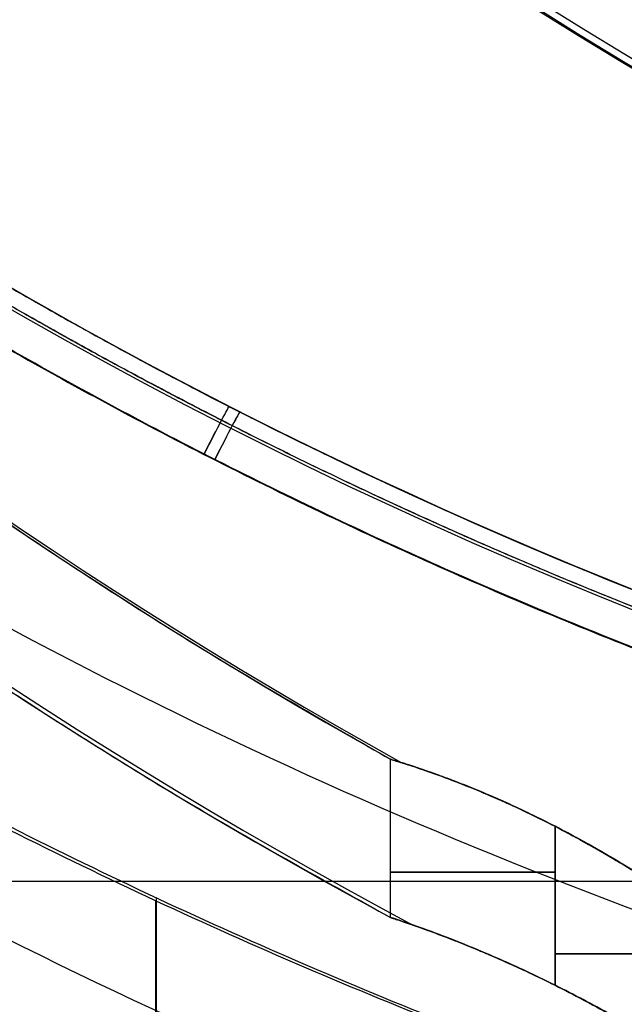
# Model space of a CAD drawing. Units: millimetres. Extents: x 0 to 527, y -9 to 817.
# Drawn here: x 63 to 71, y 3 to 17 of the extents above; entities that cross this region are included whole.
import ezdxf

# ---------------------------------------------------------------- set-up
doc = ezdxf.new("R2010")
doc.units = ezdxf.units.MM
doc.header["$MEASUREMENT"] = 0
doc.layers.add('Predefinito', color=7, linetype='Continuous', true_color=0x000000)

# ---------------------------------------------------------------- blocks, each defined once
blk = doc.blocks.new('Blocco 01')
at = {"layer": 'Predefinito'}
for p, q in [((68.125, 4.335, -260), (68.125, 6.618, -260)), ((68.125, 4.335, 260), (68.125, 6.618, 260)), ((70.5, 5.65, -262.375), (70.5, 3.357, -262.375)), ((70.5, 3.357, -257.625), (70.5, 5.65, -257.625)), ((70.5, 5.65, 257.625), (70.5, 3.357, 257.625)), ((70.5, 3.357, 262.375), (70.5, 5.65, 262.375)), ((70.5, 3.357, 257.625), (70.5, 5.65, 257.625))]:
    blk.add_line(p, q, dxfattribs=at)
for centre, radius, end in [((105, 72.5, -249.534), 64.155, 270), ((105, 72.5, -270.466), 64.155, 270), ((105, 72.5, -272.443), 63.804, 270), ((105, 72.5, -247.557), 63.804, 270), ((105, 72.5, 272.499), 65.118, 270), ((105, 72.5, 249.5), 65.099, 270), ((105, 72.5, 247.5), 65, 270), ((105, 72.5, 270.5), 65, 270), ((105, 72.5, -260), 75.5, 240.76383), ((105, 72.5, -259.155), 75.466, 240.88461), ((105, 72.5, -260.845), 75.466, 240.88458), ((105, 72.5, -260), 77.5, 241.58813), ((105, 72.5, -261.196), 77.443, 241.83693), ((105, 72.5, -258.804), 77.443, 241.83693)]:
    blk.add_arc(centre, radius, 189.43739, end, dxfattribs=at)
at = {"layer": 'Predefinito', "extrusion": (0.762879, -0.646541, -1.40972e-15)}
blk.add_arc((58.196, 260, 33.228), 12.5, 0, 180, dxfattribs=at)
at = {"layer": 'Predefinito', "extrusion": (0.762879, -0.646541, 9.09495e-16)}
blk.add_arc((58.196, 260, 33.228), 12.5, 180, 360, dxfattribs=at)
at = {"layer": 'Predefinito', "extrusion": (0.762879, -0.646541, -7.08932e-16)}
blk.add_arc((58.196, 260, 33.228), 10.5, 180, 0, dxfattribs=at)
at = {"layer": 'Predefinito', "extrusion": (0.762879, -0.646541, 1.80455e-15)}
blk.add_arc((58.196, 260, 33.228), 10.5, 360, 180, dxfattribs=at)
at = {"layer": 'Predefinito', "extrusion": (0, 1, 0)}
for centre, start, end in [((-70.5, 260, 4.987), 269.9996, 90), ((-70.5, -260, 4.987), 270, 90), ((-70.5, -260, 3.811), 90, 270), ((-70.5, 260, 3.811), 90, 269.9997)]:
    blk.add_arc(centre, 2.375, start, end, dxfattribs=at)
at = {"layer": 'Predefinito'}
for points, weights in [([(30.522, 60.12, 260), (34.267, 37.587, 260), (47.343, 18.249, 260), (68.125, 6.618, 260)], [0.999999999643, 0.900122530076, 0.86334906319, 0.889679598985]), ([(28.549, 59.792, 260), (32.461, 36.259, 260), (46.258, 16.164, 260), (68.125, 4.335, 260)], [0.992274149941, 0.891614552092, 0.85555019928, 0.884081091503])]:
    blk.add_rational_spline(points, weights, degree=3, dxfattribs=at)
for points, knots in [([(68.281, 6.57, -260.845), (68.278, 6.571, -260.838), (68.275, 6.572, -260.831), (68.241, 6.582, -260.738), (68.214, 6.591, -260.65), (68.148, 6.611, -260.378), (68.125, 6.618, -260.19), (68.125, 6.618, -260)], [-0.0126010471, -0.0126010471, -0.0126010471, -0.0126010471, -0.0125813702, -0.0125813702, -0.0123412313, -0.0123412313, -0.0118613596, -0.0118613596, -0.0118613596, -0.0118613596]), ([(68.125, 6.618, -260), (68.125, 6.618, -259.81), (68.148, 6.611, -259.621), (68.214, 6.591, -259.35), (68.241, 6.582, -259.262), (68.275, 6.571, -259.169), (68.278, 6.571, -259.162), (68.281, 6.57, -259.155)], [-0.0118613596, -0.0118613596, -0.0118613596, -0.0118613596, -0.0113803409, -0.0113803409, -0.0111401211, -0.0111401211, -0.0111205263, -0.0111205263, -0.0111205263, -0.0111205263]), ([(70.5, 5.65, 257.625), (70.34, 5.732, 257.625), (70.183, 5.81, 257.64), (69.95, 5.92, 257.688), (69.873, 5.956, 257.708), (69.719, 6.025, 257.756), (69.642, 6.059, 257.784), (69.417, 6.156, 257.88), (69.276, 6.214, 257.958), (69.014, 6.316, 258.14), (68.891, 6.362, 258.246), (68.671, 6.441, 258.475), (68.575, 6.474, 258.599), (68.41, 6.529, 258.862), (68.341, 6.551, 259), (68.231, 6.585, 259.279), (68.191, 6.598, 259.422), (68.138, 6.614, 259.711), (68.125, 6.618, 259.857), (68.125, 6.618, 260)], [-0.4901711, -0.4901711, -0.4901711, -0.4901711, -0.4592568, -0.4592568, -0.4438508, -0.4438508, -0.4284448, -0.4284448, -0.3975108, -0.3975108, -0.3667723, -0.3667723, -0.3362475, -0.3362475, -0.3058314, -0.3058314, -0.275276, -0.275276, -0.2449799, -0.2449799, -0.2449799, -0.2449799]), ([(68.125, 6.618, 260), (68.125, 6.618, 260.143), (68.137, 6.614, 260.287), (68.191, 6.598, 260.575), (68.231, 6.586, 260.718), (68.34, 6.551, 260.999), (68.409, 6.529, 261.136), (68.572, 6.475, 261.396), (68.667, 6.442, 261.52), (68.887, 6.364, 261.75), (69.009, 6.318, 261.856), (69.207, 6.24, 261.994), (69.276, 6.213, 262.038), (69.418, 6.155, 262.116), (69.49, 6.124, 262.151), (69.713, 6.028, 262.247), (69.868, 5.959, 262.295), (70.183, 5.81, 262.36), (70.342, 5.731, 262.375), (70.5, 5.65, 262.375)], [-0.2449799, -0.2449799, -0.2449799, -0.2449799, -0.2143723, -0.2143723, -0.1837619, -0.1837619, -0.1529564, -0.1529564, -0.1219197, -0.1219197, -0.0914067, -0.0914067, -0.0761689, -0.0761689, -0.0609311, -0.0609311, -0.0304611, -0.0304611, 0, 0, 0, 0]), ([(68.125, 6.618, 260), (68.125, 6.618, 259.807), (68.148, 6.611, 259.62), (68.214, 6.591, 259.351), (68.24, 6.583, 259.263), (68.304, 6.563, 259.091), (68.341, 6.551, 259.007), (68.422, 6.525, 258.847), (68.466, 6.51, 258.771), (68.561, 6.479, 258.626), (68.612, 6.461, 258.557), (68.771, 6.406, 258.363), (68.887, 6.363, 258.25), (69.128, 6.272, 258.055), (69.254, 6.223, 257.973), (69.506, 6.118, 257.838), (69.633, 6.063, 257.785), (69.886, 5.95, 257.702), (70.011, 5.892, 257.672), (70.258, 5.772, 257.634), (70.38, 5.711, 257.625), (70.5, 5.65, 257.625)], [0.2449799, 0.2449799, 0.2449799, 0.2449799, 0.2759777, 0.2759777, 0.291383, 0.291383, 0.3067883, 0.3067883, 0.3220659, 0.3220659, 0.3373434, 0.3373434, 0.367893, 0.367893, 0.3984268, 0.3984268, 0.428963, 0.428963, 0.4595595, 0.4595595, 0.4901711, 0.4901711, 0.4901711, 0.4901711]), ([(70.5, 5.65, 262.375), (70.38, 5.711, 262.375), (70.259, 5.772, 262.366), (70.011, 5.892, 262.328), (69.886, 5.95, 262.298), (69.632, 6.064, 262.215), (69.505, 6.119, 262.161), (69.254, 6.223, 262.027), (69.129, 6.272, 261.946), (68.948, 6.341, 261.799), (68.888, 6.363, 261.746), (68.773, 6.405, 261.632), (68.718, 6.424, 261.572), (68.612, 6.461, 261.443), (68.562, 6.478, 261.375), (68.467, 6.51, 261.23), (68.422, 6.525, 261.154), (68.341, 6.551, 260.994), (68.305, 6.562, 260.911), (68.241, 6.582, 260.739), (68.214, 6.591, 260.651), (68.148, 6.611, 260.378), (68.125, 6.618, 260.19), (68.125, 6.618, 260)], [0, 0, 0, 0, 0.0305078, 0.0305078, 0.0610063, 0.0610063, 0.0916121, 0.0916121, 0.122408, 0.122408, 0.1377428, 0.1377428, 0.1530777, 0.1530777, 0.1686062, 0.1686062, 0.1841346, 0.1841346, 0.1993524, 0.1993524, 0.2145702, 0.2145702, 0.2449799, 0.2449799, 0.2449799, 0.2449799]), ([(68.281, 6.57, -259.155), (68.31, 6.56, -259.076), (68.344, 6.55, -259), (68.462, 6.512, -258.767), (68.559, 6.479, -258.622), (68.771, 6.406, -258.363), (68.887, 6.363, -258.25), (69.128, 6.272, -258.055), (69.253, 6.222, -257.973), (69.506, 6.118, -257.838), (69.632, 6.064, -257.785), (69.885, 5.95, -257.702), (70.011, 5.892, -257.673), (70.259, 5.772, -257.634), (70.381, 5.711, -257.625), (70.5, 5.65, -257.625)], [-0.011120526, -0.011120526, -0.011120526, -0.011120526, -0.010899901, -0.010899901, -0.010416812, -0.010416812, -0.009935293, -0.009935293, -0.009454452, -0.009454452, -0.008973261, -0.008973261, -0.008494459, -0.008494459, -0.008014216, -0.008014216, -0.008014216, -0.008014216]), ([(70.5, 5.65, -262.375), (70.382, 5.711, -262.375), (70.263, 5.77, -262.366), (70.026, 5.885, -262.33), (69.908, 5.94, -262.303), (69.678, 6.044, -262.231), (69.565, 6.092, -262.187), (69.348, 6.184, -262.08), (69.243, 6.226, -262.019), (69.045, 6.304, -261.881), (68.951, 6.339, -261.805), (68.777, 6.403, -261.639), (68.698, 6.431, -261.551), (68.552, 6.482, -261.363), (68.487, 6.503, -261.265), (68.371, 6.541, -261.06), (68.322, 6.557, -260.954), (68.281, 6.57, -260.845)], [-0.015694033, -0.015694033, -0.015694033, -0.015694033, -0.01532248, -0.01532248, -0.014950867, -0.014950867, -0.014577768, -0.014577768, -0.014205932, -0.014205932, -0.013832716, -0.013832716, -0.013459488, -0.013459488, -0.013086291, -0.013086291, -0.012714385, -0.012714385, -0.012714385, -0.012714385]), ([(70.5, 5.65, -257.625), (70.639, 5.578, -257.625), (70.774, 5.506, -257.637), (71.038, 5.36, -257.683), (71.167, 5.286, -257.717), (71.417, 5.139, -257.805), (71.538, 5.066, -257.86), (71.774, 4.92, -257.991), (71.887, 4.848, -258.067), (72.105, 4.706, -258.244), (72.21, 4.637, -258.345), (72.358, 4.538, -258.518), (72.405, 4.505, -258.579), (72.496, 4.443, -258.711), (72.541, 4.412, -258.782), (72.624, 4.354, -258.933), (72.662, 4.327, -259.013), (72.705, 4.297, -259.117), (72.712, 4.292, -259.136), (72.72, 4.287, -259.155)], [-0.008014216, -0.008014216, -0.008014216, -0.008014216, -0.007513633, -0.007513633, -0.007013029, -0.007013029, -0.006512426, -0.006512426, -0.006011724, -0.006011724, -0.005511144, -0.005511144, -0.005262298, -0.005262298, -0.005013451, -0.005013451, -0.004764586, -0.004764586, -0.004710947, -0.004710947, -0.004710947, -0.004710947]), ([(72.719, 4.287, -260.845), (72.677, 4.317, -260.957), (72.626, 4.352, -261.065), (72.51, 4.434, -261.271), (72.444, 4.479, -261.37), (72.298, 4.578, -261.556), (72.219, 4.631, -261.643), (72.047, 4.744, -261.806), (71.956, 4.804, -261.88), (71.762, 4.927, -262.016), (71.659, 4.991, -262.076), (71.446, 5.122, -262.182), (71.335, 5.188, -262.227), (71.105, 5.321, -262.3), (70.987, 5.388, -262.328), (70.747, 5.52, -262.366), (70.625, 5.585, -262.375), (70.5, 5.65, -262.375)], [-0.003151869, -0.003151869, -0.003151869, -0.003151869, -0.002758699, -0.002758699, -0.002365564, -0.002365564, -0.001971317, -0.001971317, -0.001576982, -0.001576982, -0.00118373, -0.00118373, -0.000790685, -0.000790685, -0.000395783, -0.000395783, 0, 0, 0, 0]), ([(72.875, 4.176, 260), (72.875, 4.176, 259.85), (72.862, 4.185, 259.702), (72.819, 4.216, 259.479), (72.801, 4.229, 259.405), (72.769, 4.252, 259.296), (72.757, 4.26, 259.26), (72.732, 4.278, 259.187), (72.718, 4.288, 259.15), (72.674, 4.319, 259.041), (72.642, 4.341, 258.972), (72.572, 4.39, 258.836), (72.534, 4.417, 258.77), (72.408, 4.504, 258.576), (72.31, 4.57, 258.455), (72.094, 4.714, 258.232), (71.975, 4.792, 258.132), (71.783, 4.914, 257.999), (71.717, 4.955, 257.958), (71.579, 5.041, 257.883), (71.507, 5.084, 257.848), (71.289, 5.215, 257.754), (71.139, 5.303, 257.706), (70.826, 5.478, 257.642), (70.663, 5.566, 257.625), (70.5, 5.65, 257.625)], [-0.7450066, -0.7450066, -0.7450066, -0.7450066, -0.7128566, -0.7128566, -0.6970134, -0.6970134, -0.6890918, -0.6890918, -0.6811702, -0.6811702, -0.6652424, -0.6652424, -0.6493145, -0.6493145, -0.617414, -0.617414, -0.5854773, -0.5854773, -0.5696317, -0.5696317, -0.5537861, -0.5537861, -0.5218911, -0.5218911, -0.4901711, -0.4901711, -0.4901711, -0.4901711]), ([(70.5, 5.65, 262.375), (70.666, 5.564, 262.375), (70.827, 5.477, 262.358), (71.139, 5.303, 262.293), (71.291, 5.214, 262.245), (71.583, 5.039, 262.12), (71.721, 4.953, 262.044), (71.978, 4.79, 261.866), (72.097, 4.712, 261.765), (72.313, 4.568, 261.543), (72.41, 4.502, 261.421), (72.577, 4.387, 261.162), (72.648, 4.337, 261.024), (72.82, 4.215, 260.596), (72.875, 4.176, 260.302), (72.875, 4.176, 260)], [-1, -1, -1, -1, -0.9680359, -0.9680359, -0.9361274, -0.9361274, -0.9044574, -0.9044574, -0.8727928, -0.8727928, -0.841109, -0.841109, -0.8094213, -0.8094213, -0.7450066, -0.7450066, -0.7450066, -0.7450066]), ([(72.875, 4.176, 260), (72.875, 4.176, 260.111), (72.867, 4.181, 260.219), (72.838, 4.201, 260.429), (72.817, 4.217, 260.532), (72.764, 4.255, 260.725), (72.732, 4.277, 260.816), (72.662, 4.327, 260.987), (72.624, 4.354, 261.067), (72.541, 4.412, 261.218), (72.497, 4.442, 261.289), (72.405, 4.505, 261.42), (72.358, 4.537, 261.482), (72.21, 4.637, 261.655), (72.106, 4.706, 261.756), (71.887, 4.848, 261.933), (71.774, 4.92, 262.009), (71.538, 5.066, 262.14), (71.417, 5.139, 262.195), (71.167, 5.286, 262.283), (71.038, 5.359, 262.317), (70.774, 5.506, 262.363), (70.639, 5.578, 262.375), (70.5, 5.65, 262.375)], [0.7450066, 0.7450066, 0.7450066, 0.7450066, 0.7609611, 0.7609611, 0.7769156, 0.7769156, 0.7927784, 0.7927784, 0.8086412, 0.8086412, 0.8245425, 0.8245425, 0.8404438, 0.8404438, 0.872353, 0.872353, 0.9042697, 0.9042697, 0.9361796, 0.9361796, 0.9680883, 0.9680883, 1, 1, 1, 1]), ([(70.5, 5.65, 257.625), (70.639, 5.578, 257.625), (70.774, 5.506, 257.637), (71.038, 5.36, 257.683), (71.167, 5.286, 257.717), (71.417, 5.139, 257.805), (71.538, 5.066, 257.86), (71.774, 4.92, 257.991), (71.887, 4.848, 258.067), (72.105, 4.706, 258.244), (72.21, 4.637, 258.345), (72.358, 4.537, 258.519), (72.406, 4.505, 258.58), (72.497, 4.442, 258.712), (72.541, 4.412, 258.782), (72.623, 4.354, 258.933), (72.662, 4.327, 259.013), (72.732, 4.278, 259.184), (72.764, 4.255, 259.275), (72.817, 4.217, 259.468), (72.838, 4.202, 259.571), (72.867, 4.181, 259.781), (72.875, 4.176, 259.889), (72.875, 4.176, 260)], [0.4901711, 0.4901711, 0.4901711, 0.4901711, 0.5219856, 0.5219856, 0.5537976, 0.5537976, 0.5856103, 0.5856103, 0.617428, 0.617428, 0.6492419, 0.6492419, 0.6651502, 0.6651502, 0.6810586, 0.6810586, 0.6969692, 0.6969692, 0.7128798, 0.7128798, 0.7289432, 0.7289432, 0.7450066, 0.7450066, 0.7450066, 0.7450066]), ([(68.125, 4.335, -260), (68.125, 4.335, -259.809), (68.148, 4.327, -259.621), (68.214, 4.306, -259.35), (68.241, 4.297, -259.262), (68.304, 4.276, -259.091), (68.34, 4.263, -259.008), (68.402, 4.242, -258.886), (68.425, 4.234, -258.844), (68.448, 4.226, -258.804)], [0.003876344, 0.003876344, 0.003876344, 0.003876344, 0.004360594, 0.004360594, 0.004602473, 0.004602473, 0.004844352, 0.004844352, 0.004974546, 0.004974546, 0.004974546, 0.004974546]), ([(68.448, 4.226, -261.196), (68.425, 4.234, -261.156), (68.402, 4.242, -261.114), (68.34, 4.263, -260.992), (68.304, 4.276, -260.909), (68.241, 4.297, -260.738), (68.214, 4.306, -260.65), (68.148, 4.327, -260.379), (68.125, 4.335, -260.191), (68.125, 4.335, -260)], [0.002775717, 0.002775717, 0.002775717, 0.002775717, 0.002906298, 0.002906298, 0.003148567, 0.003148567, 0.003390837, 0.003390837, 0.003876344, 0.003876344, 0.003876344, 0.003876344]), ([(68.125, 4.335, 260), (68.125, 4.335, 260.144), (68.138, 4.331, 260.289), (68.191, 4.313, 260.578), (68.232, 4.3, 260.721), (68.341, 4.263, 261.002), (68.41, 4.24, 261.139), (68.573, 4.182, 261.398), (68.669, 4.148, 261.521), (68.887, 4.066, 261.751), (69.009, 4.02, 261.856), (69.207, 3.941, 261.994), (69.276, 3.913, 262.037), (69.416, 3.855, 262.115), (69.489, 3.824, 262.151), (69.711, 3.728, 262.246), (69.866, 3.659, 262.295), (70.182, 3.513, 262.359), (70.341, 3.436, 262.375), (70.5, 3.357, 262.375)], [0.7539444, 0.7539444, 0.7539444, 0.7539444, 0.7846969, 0.7846969, 0.8154541, 0.8154541, 0.8463714, 0.8463714, 0.8774803, 0.8774803, 0.9081436, 0.9081436, 0.9234605, 0.9234605, 0.9387775, 0.9387775, 0.9693771, 0.9693771, 1, 1, 1, 1]), ([(70.5, 3.357, 257.625), (70.338, 3.438, 257.625), (70.179, 3.514, 257.641), (69.944, 3.623, 257.689), (69.867, 3.658, 257.709), (69.713, 3.727, 257.758), (69.635, 3.761, 257.786), (69.41, 3.858, 257.883), (69.269, 3.916, 257.962), (69.008, 4.02, 258.145), (68.885, 4.067, 258.251), (68.667, 4.149, 258.481), (68.571, 4.183, 258.605), (68.408, 4.24, 258.864), (68.34, 4.263, 259.001), (68.231, 4.3, 259.281), (68.191, 4.314, 259.423), (68.138, 4.331, 259.711), (68.125, 4.335, 259.857), (68.125, 4.335, 260)], [0.5076917, 0.5076917, 0.5076917, 0.5076917, 0.5386202, 0.5386202, 0.5540312, 0.5540312, 0.5694421, 0.5694421, 0.6004358, 0.6004358, 0.6312234, 0.6312234, 0.6621011, 0.6621011, 0.6928704, 0.6928704, 0.7235249, 0.7235249, 0.7539444, 0.7539444, 0.7539444, 0.7539444]), ([(70.5, 3.357, 257.625), (70.378, 3.418, 257.625), (70.254, 3.478, 257.634), (70.003, 3.596, 257.674), (69.877, 3.654, 257.704), (69.622, 3.767, 257.789), (69.495, 3.822, 257.844), (69.244, 3.927, 257.979), (69.12, 3.976, 258.061), (68.941, 4.046, 258.207), (68.882, 4.068, 258.26), (68.768, 4.111, 258.373), (68.713, 4.131, 258.433), (68.556, 4.189, 258.625), (68.461, 4.222, 258.769), (68.34, 4.263, 259.008), (68.303, 4.276, 259.092), (68.24, 4.297, 259.264), (68.213, 4.306, 259.351), (68.148, 4.328, 259.62), (68.125, 4.335, 259.807), (68.125, 4.335, 260)], [0.5076917, 0.5076917, 0.5076917, 0.5076917, 0.5383363, 0.5383363, 0.5689888, 0.5689888, 0.5996755, 0.5996755, 0.6304909, 0.6304909, 0.64584, 0.64584, 0.6611891, 0.6611891, 0.6921787, 0.6921787, 0.7075767, 0.7075767, 0.7229747, 0.7229747, 0.7539444, 0.7539444, 0.7539444, 0.7539444]), ([(68.125, 4.335, 260), (68.125, 4.335, 260.19), (68.148, 4.328, 260.379), (68.236, 4.299, 260.741), (68.3, 4.277, 260.913), (68.42, 4.236, 261.151), (68.464, 4.221, 261.226), (68.558, 4.188, 261.371), (68.609, 4.17, 261.439), (68.766, 4.112, 261.632), (68.881, 4.069, 261.744), (69.12, 3.976, 261.939), (69.244, 3.927, 262.021), (69.495, 3.822, 262.157), (69.622, 3.767, 262.211), (69.877, 3.655, 262.296), (70.003, 3.596, 262.326), (70.254, 3.478, 262.366), (70.378, 3.418, 262.375), (70.5, 3.357, 262.375)], [0.7539444, 0.7539444, 0.7539444, 0.7539444, 0.784729, 0.784729, 0.8155172, 0.8155172, 0.8309074, 0.8309074, 0.8462976, 0.8462976, 0.8770672, 0.8770672, 0.9078215, 0.9078215, 0.938562, 0.938562, 0.9692764, 0.9692764, 1, 1, 1, 1]), ([(70.5, 3.357, -262.375), (70.379, 3.418, -262.375), (70.254, 3.478, -262.366), (70.003, 3.597, -262.326), (69.876, 3.655, -262.295), (69.622, 3.767, -262.211), (69.495, 3.822, -262.157), (69.244, 3.926, -262.021), (69.12, 3.976, -261.939), (68.881, 4.069, -261.744), (68.766, 4.112, -261.631), (68.584, 4.178, -261.409), (68.513, 4.204, -261.307), (68.448, 4.226, -261.196)], [0, 0, 0, 0, 0.000484162, 0.000484162, 0.000966946, 0.000966946, 0.001451711, 0.001451711, 0.001935682, 0.001935682, 0.002420482, 0.002420482, 0.002775717, 0.002775717, 0.002775717, 0.002775717]), ([(68.448, 4.226, -258.804), (68.499, 4.208, -258.717), (68.555, 4.189, -258.634), (68.678, 4.144, -258.473), (68.744, 4.12, -258.397), (68.889, 4.066, -258.252), (68.966, 4.036, -258.184), (69.129, 3.972, -258.058), (69.215, 3.938, -258), (69.395, 3.864, -257.895), (69.489, 3.824, -257.848), (69.682, 3.741, -257.768), (69.781, 3.697, -257.734), (69.984, 3.605, -257.679), (70.086, 3.558, -257.659), (70.293, 3.459, -257.632), (70.396, 3.409, -257.625), (70.5, 3.357, -257.625)], [0.005128098, 0.005128098, 0.005128098, 0.005128098, 0.00545455, 0.00545455, 0.005781833, 0.005781833, 0.006108387, 0.006108387, 0.006435638, 0.006435638, 0.006763032, 0.006763032, 0.007090392, 0.007090392, 0.007417722, 0.007417722, 0.007745002, 0.007745002, 0.007745002, 0.007745002]), ([(70.5, 3.357, 262.375), (70.665, 3.274, 262.375), (70.826, 3.191, 262.358), (71.139, 3.024, 262.293), (71.292, 2.94, 262.245), (71.584, 2.774, 262.119), (71.723, 2.694, 262.043), (71.98, 2.54, 261.864), (72.099, 2.468, 261.762), (72.315, 2.334, 261.54), (72.412, 2.273, 261.418), (72.579, 2.166, 261.159), (72.649, 2.12, 261.022), (72.82, 2.009, 260.596), (72.875, 1.972, 260.301), (72.875, 1.972, 260)], [0, 0, 0, 0, 0.0318298, 0.0318298, 0.0636083, 0.0636083, 0.0951795, 0.0951795, 0.1267497, 0.1267497, 0.1583361, 0.1583361, 0.1899277, 0.1899277, 0.2538948, 0.2538948, 0.2538948, 0.2538948]), ([(70.5, 3.357, -257.625), (70.637, 3.288, -257.625), (70.772, 3.219, -257.637), (71.036, 3.08, -257.682), (71.165, 3.009, -257.716), (71.415, 2.871, -257.804), (71.537, 2.801, -257.859), (71.777, 2.661, -257.993), (71.893, 2.593, -258.071), (72.058, 2.493, -258.206), (72.112, 2.459, -258.254), (72.216, 2.395, -258.357), (72.267, 2.363, -258.411), (72.366, 2.302, -258.528), (72.413, 2.272, -258.59), (72.491, 2.222, -258.704), (72.522, 2.202, -258.752), (72.552, 2.183, -258.804)], [0.007745002, 0.007745002, 0.007745002, 0.007745002, 0.008249939, 0.008249939, 0.008754852, 0.008754852, 0.009252066, 0.009252066, 0.00974058, 0.00974058, 0.009991603, 0.009991603, 0.010242625, 0.010242625, 0.010493475, 0.010493475, 0.010667934, 0.010667934, 0.010667934, 0.010667934]), ([(72.552, 2.183, -261.196), (72.522, 2.202, -261.248), (72.491, 2.222, -261.296), (72.413, 2.272, -261.41), (72.366, 2.302, -261.472), (72.267, 2.363, -261.588), (72.216, 2.395, -261.643), (72.112, 2.46, -261.746), (72.058, 2.493, -261.794), (71.893, 2.593, -261.929), (71.777, 2.662, -262.007), (71.537, 2.801, -262.141), (71.415, 2.871, -262.196), (71.165, 3.009, -262.284), (71.036, 3.08, -262.318), (70.772, 3.219, -262.363), (70.637, 3.288, -262.375), (70.5, 3.357, -262.375)], [0.012818926, 0.012818926, 0.012818926, 0.012818926, 0.012993112, 0.012993112, 0.013243202, 0.013243202, 0.013493702, 0.013493702, 0.013744203, 0.013744203, 0.014231048, 0.014231048, 0.014726369, 0.014726369, 0.015229812, 0.015229812, 0.01573324, 0.01573324, 0.01573324, 0.01573324]), ([(72.875, 1.972, 260), (72.875, 1.972, 259.852), (72.862, 1.981, 259.704), (72.82, 2.008, 259.483), (72.802, 2.02, 259.41), (72.771, 2.041, 259.302), (72.759, 2.048, 259.267), (72.734, 2.064, 259.194), (72.721, 2.073, 259.158), (72.678, 2.102, 259.049), (72.646, 2.122, 258.98), (72.577, 2.167, 258.845), (72.539, 2.191, 258.779), (72.414, 2.271, 258.585), (72.318, 2.332, 258.463), (72.102, 2.466, 258.24), (71.983, 2.538, 258.138), (71.791, 2.653, 258.004), (71.724, 2.692, 257.963), (71.585, 2.773, 257.886), (71.514, 2.814, 257.851), (71.293, 2.939, 257.756), (71.141, 3.023, 257.707), (70.827, 3.191, 257.642), (70.666, 3.274, 257.625), (70.5, 3.357, 257.625)], [0.2538948, 0.2538948, 0.2538948, 0.2538948, 0.285687, 0.285687, 0.3014284, 0.3014284, 0.3092991, 0.3092991, 0.3171699, 0.3171699, 0.3329934, 0.3329934, 0.3488169, 0.3488169, 0.3805332, 0.3805332, 0.4122678, 0.4122678, 0.4280157, 0.4280157, 0.4437636, 0.4437636, 0.4756738, 0.4756738, 0.5076917, 0.5076917, 0.5076917, 0.5076917]), ([(72.875, 1.972, 260), (72.875, 1.972, 259.892), (72.868, 1.976, 259.787), (72.84, 1.995, 259.582), (72.82, 2.008, 259.481), (72.769, 2.042, 259.29), (72.738, 2.062, 259.199), (72.669, 2.107, 259.028), (72.631, 2.132, 258.948), (72.549, 2.185, 258.796), (72.505, 2.213, 258.725), (72.414, 2.271, 258.591), (72.366, 2.301, 258.529), (72.218, 2.395, 258.353), (72.112, 2.46, 258.25), (71.892, 2.593, 258.07), (71.777, 2.662, 257.993), (71.539, 2.8, 257.86), (71.417, 2.87, 257.805), (71.165, 3.009, 257.716), (71.036, 3.08, 257.682), (70.772, 3.219, 257.637), (70.637, 3.288, 257.625), (70.5, 3.357, 257.625)], [0.2538948, 0.2538948, 0.2538948, 0.2538948, 0.2698534, 0.2698534, 0.2858119, 0.2858119, 0.3016643, 0.3016643, 0.3175167, 0.3175167, 0.3333661, 0.3333661, 0.3492154, 0.3492154, 0.380909, 0.380909, 0.4126114, 0.4126114, 0.4443068, 0.4443068, 0.4759997, 0.4759997, 0.5076917, 0.5076917, 0.5076917, 0.5076917]), ([(70.5, 3.357, 262.375), (70.637, 3.288, 262.375), (70.772, 3.219, 262.363), (71.036, 3.08, 262.318), (71.165, 3.009, 262.284), (71.417, 2.87, 262.195), (71.539, 2.8, 262.14), (71.777, 2.662, 262.007), (71.892, 2.593, 261.93), (72.112, 2.46, 261.75), (72.218, 2.395, 261.648), (72.415, 2.27, 261.412), (72.508, 2.211, 261.28), (72.631, 2.132, 261.053), (72.669, 2.107, 260.972), (72.738, 2.062, 260.801), (72.768, 2.042, 260.711), (72.82, 2.008, 260.519), (72.84, 1.995, 260.418), (72.868, 1.976, 260.213), (72.875, 1.972, 260.108), (72.875, 1.972, 260)], [0, 0, 0, 0, 0.0317348, 0.0317348, 0.063468, 0.063468, 0.0952024, 0.0952024, 0.1269428, 0.1269428, 0.1586785, 0.1586785, 0.1904162, 0.1904162, 0.206257, 0.206257, 0.2220978, 0.2220978, 0.2379963, 0.2379963, 0.2538948, 0.2538948, 0.2538948, 0.2538948])]:
    blk.add_open_spline(points, degree=3, knots=knots, dxfattribs=at)

msp = doc.modelspace()

# ---------------------------------------------------------------- linework, layer by layer
at = {"layer": 'Predefinito'}
for p, q in [((82.834, 4.856, 270.607), (56.39, 4.856, 270.607)), ((82.834, 4.856, -249.393), (56.39, 4.856, -249.393)), ((82.817, 4.852, 249.295), (56.39, 4.852, 249.295)), ((82.817, 4.852, -270.705), (56.39, 4.852, -270.705)), ((64.74, -5.634, 266.971), (64.74, 4.574, 266.614)), ((64.74, -5.634, -253.029), (64.74, 4.574, -253.386)), ((64.744, 4.621, 253.29), (64.744, -5.627, 253.022)), ((64.744, 4.621, -266.71), (64.744, -5.627, -266.978))]:
    msp.add_line(p, q, dxfattribs=at)
for centre, radius, start, end in [((97.45, 73.687, 250.43), 69.594, 234.90696, 269.3819), ((97.45, 73.687, -269.57), 69.594, 234.90696, 269.3819), ((97.45, 73.687, 268.972), 69.862, 234.90696, 269.3819), ((97.45, 73.687, 251.028), 69.862, 234.90696, 269.3819), ((97.45, 73.687, -251.028), 69.862, 234.90696, 269.3819), ((97.45, 73.687, -268.972), 69.862, 234.90696, 269.3819), ((97.45, 73.687, 269.57), 69.594, 241.86244, 269.38188), ((97.45, 73.687, -250.43), 69.594, 241.86244, 269.38188), ((97.45, 73.687, 260), 73.894, 236.95304, 251.49758), ((97.45, 73.687, -260), 73.894, 236.95304, 251.49758), ((97.45, 73.687, 250.242), 69.594, 243.91357, 269.3819), ((97.45, 73.687, -269.758), 69.594, 243.91357, 269.3819), ((97.45, 73.687, 260), 77.894, 240.95621, 247.9839), ((97.45, 73.687, -260), 77.894, 240.95621, 247.9839)]:
    msp.add_arc(centre, radius, start, end, dxfattribs=at)
at = {"layer": 'Predefinito', "extrusion": (0.89053, -0.454769, -0.011909)}
for centre in [(39.552, 250.873, 50.291), (39.552, -269.09, 56.483)]:
    msp.add_arc(centre, 0.8, 271.3358, 360, dxfattribs=at)
at = {"layer": 'Predefinito', "extrusion": (0.891609, -0.452531, 0.015803)}
for centre in [(39.42, 268.715, 57.801), (39.42, -251.22, 49.584)]:
    msp.add_arc(centre, 0.8, 0, 88.2166, dxfattribs=at)
at = {"layer": 'Predefinito'}
for points, weights, knots in [([(96.696, 3.871, 249.496), (93.117, 3.91, 249.497), (89.54, 4.224, 249.505), (82.477, 5.397, 249.536), (78.99, 6.256, 249.559), (72.19, 8.497, 249.618), (68.877, 9.88, 249.654), (62.616, 13.078, 249.738), (59.66, 14.875, 249.785), (56.854, 16.88, 249.838)], [0.858150705912, 0.858148192516, 0.858127614359, 0.858050871425, 0.857994694465, 0.857848004457, 0.857757492537, 0.857548064916, 0.857430311728, 0.857298805566], [0, 0, 0, 0, 10.836742, 10.836742, 21.673485, 21.673485, 32.510227, 32.510227, 42.953513, 42.953513, 42.953513, 42.953513]), ([(96.696, 3.871, -270.504), (93.117, 3.91, -270.503), (89.54, 4.224, -270.495), (82.477, 5.397, -270.464), (78.99, 6.256, -270.441), (72.19, 8.497, -270.382), (68.877, 9.88, -270.346), (62.616, 13.077, -270.262), (59.66, 14.875, -270.215), (56.854, 16.88, -270.162)], [0.858150707087, 0.858148193692, 0.858127615535, 0.858050872601, 0.857994695641, 0.857848005635, 0.857757493716, 0.857548065724, 0.857430312057, 0.857298805321], [0, 0, 0, 0, 10.836742, 10.836742, 21.673485, 21.673485, 32.510227, 32.510227, 42.95355, 42.95355, 42.95355, 42.95355]), ([(56.988, 16.787, 269.964), (59.801, 14.787, 270.034), (62.764, 12.995, 270.097), (69.017, 9.821, 270.208), (72.316, 8.452, 270.256), (79.083, 6.234, 270.334), (82.552, 5.384, 270.363), (89.578, 4.223, 270.404), (93.136, 3.912, 270.415), (96.696, 3.873, 270.416)], [0.85854656094, 0.858720811541, 0.858876703684, 0.859152835462, 0.859271785878, 0.859464545131, 0.859538352614, 0.859639186787, 0.859666229162, 0.859669548419], [0.328047, 0.328047, 0.328047, 0.328047, 10.778625, 10.778625, 21.557251, 21.557251, 32.335876, 32.335876, 43.114501, 43.114501, 43.114501, 43.114501]), ([(56.988, 16.787, -250.036), (59.801, 14.787, -249.966), (62.764, 12.995, -249.903), (69.017, 9.821, -249.792), (72.316, 8.452, -249.744), (79.083, 6.234, -249.666), (82.552, 5.384, -249.637), (89.578, 4.223, -249.596), (93.136, 3.912, -249.585), (96.696, 3.873, -249.584)], [0.85854656094, 0.858720811541, 0.858876703684, 0.859152835462, 0.859271785878, 0.859464545131, 0.859538352614, 0.859639186787, 0.859666229162, 0.859669548419], [0.328047, 0.328047, 0.328047, 0.328047, 10.778625, 10.778625, 21.557251, 21.557251, 32.335876, 32.335876, 43.114501, 43.114501, 43.114501, 43.114501]), ([(57.44, 16.745, 250.389), (60.104, 14.873, 250.34), (62.899, 13.189, 250.295), (68.976, 10.085, 250.213), (72.278, 8.708, 250.176), (79.054, 6.474, 250.117), (82.529, 5.619, 250.095), (89.567, 4.45, 250.064), (93.132, 4.136, 250.055), (96.699, 4.098, 250.054)], [0.999999943277, 0.999999943326, 0.99999994337, 0.999999943451, 0.999999943487, 0.999999943546, 0.999999943568, 0.999999943599, 0.999999943607, 0.999999943608], [-0.612489, -0.612489, -0.612489, -0.612489, -0.4721494, -0.4721494, -0.3183622, -0.3183622, -0.1645751, -0.1645751, -0.0107879, -0.0107879, -0.0107879, -0.0107879]), ([(57.44, 16.745, -269.611), (60.104, 14.873, -269.66), (62.899, 13.189, -269.705), (68.976, 10.085, -269.787), (72.278, 8.708, -269.824), (79.054, 6.474, -269.883), (82.529, 5.619, -269.905), (89.567, 4.45, -269.936), (93.132, 4.136, -269.945), (96.699, 4.098, -269.946)], [0.999999943277, 0.999999943326, 0.99999994337, 0.999999943451, 0.999999943487, 0.999999943546, 0.999999943568, 0.999999943598, 0.999999943607, 0.999999943608], [-0.612489, -0.612489, -0.612489, -0.612489, -0.4721494, -0.4721494, -0.3183622, -0.3183622, -0.1645751, -0.1645751, -0.0107879, -0.0107879, -0.0107879, -0.0107879])]:
    msp.add_rational_spline(points, weights, degree=3, knots=knots, dxfattribs=at)
for points in [[(64.63, 12.319, 269.57), (62.147, 13.647, 269.547), (59.744, 15.125, 269.521), (57.438, 16.742, 269.492)], [(64.63, 12.319, -250.43), (62.147, 13.647, -250.453), (59.744, 15.125, -250.479), (57.438, 16.742, -250.508)], [(96.699, 4.098, 269.861), (85.503, 4.219, 269.856), (74.502, 7.039, 269.757), (64.63, 12.319, 269.57)], [(96.699, 4.098, -250.139), (85.503, 4.219, -250.144), (74.502, 7.039, -250.243), (64.63, 12.319, -250.43)]]:
    msp.add_open_spline(points, degree=3, dxfattribs=at)
for points in [[(96.69, 3.326, 270.66), (82.355, 3.481, 270.655), (68.71, 7.876, 270.501), (56.98, 16.118, 270.213)], [(96.69, 3.326, -249.34), (82.355, 3.481, -249.345), (68.71, 7.876, -249.499), (56.98, 16.118, -249.787)], [(56.98, 16.111, 249.59), (68.71, 7.869, 249.374), (82.355, 3.474, 249.259), (96.69, 3.319, 249.255)], [(56.98, 16.111, -270.41), (68.71, 7.869, -270.626), (82.355, 3.474, -270.741), (96.69, 3.319, -270.745)]]:
    msp.add_rational_spline(points, [1, 0.97005652904, 0.97005652904, 1], degree=3, dxfattribs=at)
for points, knots in [([(69.2, 2.668, 266.681), (68.468, 2.954, 266.671), (67.739, 3.252, 266.66), (66.294, 3.868, 266.639), (65.579, 4.186, 266.628), (63.45, 5.172, 266.593), (62.056, 5.869, 266.569), (60.687, 6.606, 266.543)], [0.051187637, 0.051187637, 0.051187637, 0.051187637, 0.053516615, 0.053516615, 0.055845592, 0.055845592, 0.060503548, 0.060503548, 0.060503548, 0.060503548]), ([(69.2, 2.668, -253.319), (68.468, 2.954, -253.329), (67.739, 3.252, -253.34), (66.294, 3.868, -253.361), (65.579, 4.186, -253.372), (63.45, 5.172, -253.407), (62.056, 5.869, -253.431), (60.687, 6.606, -253.457)], [0.051187637, 0.051187637, 0.051187637, 0.051187637, 0.053516615, 0.053516615, 0.055845592, 0.055845592, 0.060503548, 0.060503548, 0.060503548, 0.060503548]), ([(60.69, 6.663, 253.344), (62.069, 5.917, 253.324), (63.472, 5.212, 253.306), (65.615, 4.216, 253.28), (66.336, 3.895, 253.271), (67.791, 3.273, 253.255), (68.526, 2.971, 253.247), (69.263, 2.682, 253.239)], [0.017405895, 0.017405895, 0.017405895, 0.017405895, 0.022099478, 0.022099478, 0.02444627, 0.02444627, 0.026793062, 0.026793062, 0.026793062, 0.026793062]), ([(60.69, 6.663, -266.656), (62.069, 5.917, -266.676), (63.472, 5.212, -266.694), (65.615, 4.216, -266.72), (66.336, 3.895, -266.729), (67.791, 3.273, -266.745), (68.526, 2.971, -266.753), (69.263, 2.682, -266.761)], [0.017405895, 0.017405895, 0.017405895, 0.017405895, 0.022099478, 0.022099478, 0.02444627, 0.02444627, 0.026793062, 0.026793062, 0.026793062, 0.026793062])]:
    msp.add_open_spline(points, degree=3, knots=knots, dxfattribs=at)

# ---------------------------------------------------------------- block references
msp.add_blockref('Blocco 01', (0, 0), dxfattribs=at)

doc.saveas('drawing.dxf')
